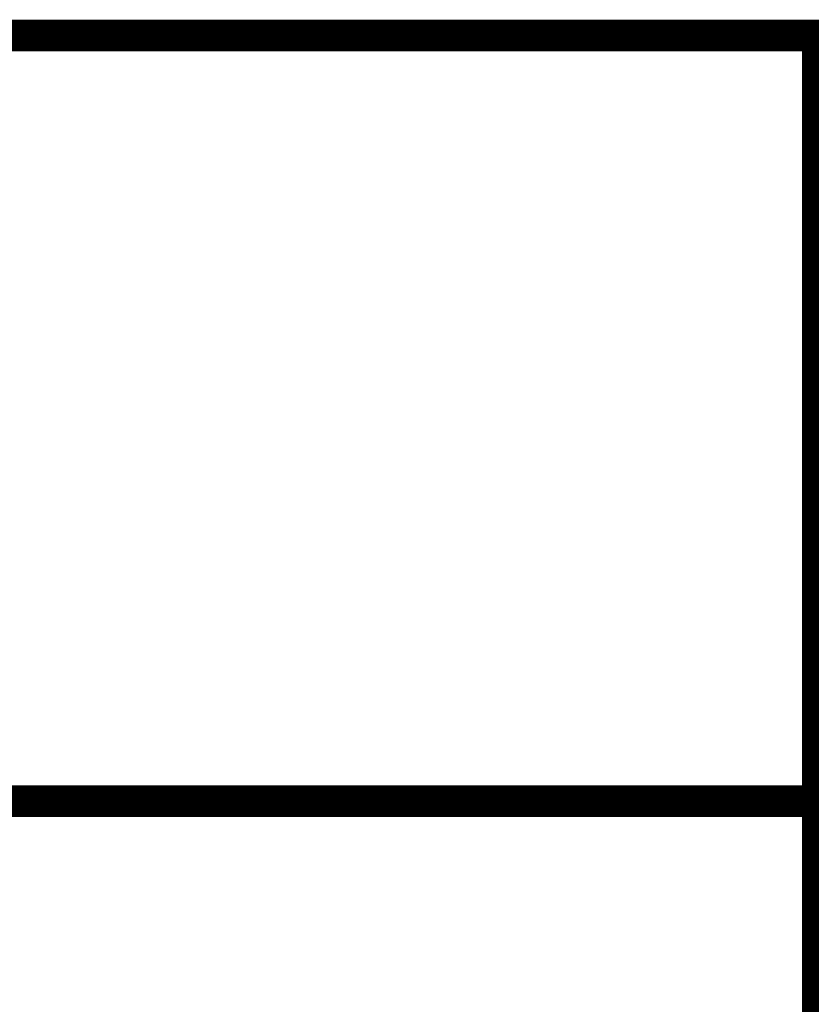
# Model space of a CAD drawing. Extents: x -1 to 225, y -1 to 297.
# Drawn here: x 57 to 75, y 39 to 60 of the extents above; entities that cross this region are included whole.
import ezdxf
from ezdxf.enums import TextEntityAlignment as Align

# ---------------------------------------------------------------- set-up
doc = ezdxf.new("R2010")
doc.units = 0
doc.header["$MEASUREMENT"] = 0
for name, color, linetype in [('1', 7, 'Continuous'), ('255', 7, 'Continuous'), ('4', 7, 'Continuous'), ('98', 7, 'Continuous')]:
    doc.layers.add(name, color=color, linetype=linetype)
doc.styles.get("Standard").update_dxf_attribs({"font": 'monotxt.shx'})

# ---------------------------------------------------------------- blocks, each defined once
blk = doc.blocks.new('DBSFELD5')
at = {"layer": '255', "color": 2, "linetype": 'Continuous', "const_width": 0.7}
for points in [[(-200.004, 55), (0, 55)], [(-129.904, 55), (-129.904, 0)], [(-129.904, 50.800003), (-86.3, 50.800003)], [(-200.004, 38.099998), (0, 38.099998)]]:
    blk.add_lwpolyline(points, dxfattribs=at)
at = {"layer": '1', "color": 4, "linetype": 'Continuous', "width": 0.7}
for tag, height, p in [('1', 5, (-43.22, 30.139995)), ('2', 3.5, (-43.22, 21.821096))]:
    blk.add_attdef(tag, text='', height=height, dxfattribs=at).set_placement(p, align=Align.CENTER)
for tag, p, height in [('14', (-118.70568, 30.550001), 2), ('15', (-103.46569, 30.550001), 2), ('16', (-118.70568, 26.319999), 2), ('17', (-103.46569, 26.319999), 2), ('5', (-117.70568, 18.949998), 2.5), ('3', (-61.299999, 9.979991), 5), ('18', (11, 11.999999), 1), ('6', (-117.70568, 10.490008), 2), ('19', (11, 10.499999), 1), ('11', (-61.299999, 5.346294), 2.5), ('4', (-117.70568, 2.029998), 2), ('10', (-61.262001, -3.903705), 3)]:
    blk.add_attdef(tag, p, '', height=height, dxfattribs=at)
at = {"layer": '255', "color": 4, "linetype": 'Continuous', "width": 0.7}
for tag, p in [('7', (10, 14.999999)), ('12', (11, 14.999999)), ('8', (10, 13.499999)), ('13', (11, 13.499999)), ('9', (10, 11.999999))]:
    blk.add_attdef(tag, p, '', height=1, dxfattribs=at)
at = {"layer": '4', "color": 4, "linetype": 'Continuous'}
for tag, p, width in [('20', (-128.73997, 34.84), 0.65), ('21', (-198.78295, -10.331868), 0.7), ('22', (-190.9, -10.330002), 0.7), ('23', (-149.20002, -10.330002), 0.7), ('24', (-137.00002, -10.330002), 0.7), ('25', (-198.78295, -14.561868), 0.7), ('26', (-190.9, -14.560002), 0.7), ('27', (-149.20002, -14.560002), 0.7), ('28', (-137.00002, -14.560002), 0.7), ('29', (-198.78295, -18.791868), 0.7), ('30', (-190.9, -18.790002), 0.7), ('31', (-149.20002, -18.790002), 0.7), ('32', (-137.00002, -18.790002), 0.7), ('33', (-198.78295, -23.021868), 0.7), ('34', (-190.9, -23.020002), 0.7), ('35', (-149.20002, -23.020002), 0.7), ('36', (-137.00002, -23.020002), 0.7), ('38', (-190.9, -27.250002), 0.7), ('39', (-149.20002, -27.250002), 0.7), ('40', (-137.00002, -27.250002), 0.7), ('37', (-198.78295, -27.251868), 0.7), ('41', (-198.78295, -31.481868), 0.7), ('42', (-190.9, -31.480002), 0.7), ('43', (-149.20002, -31.480002), 0.7), ('44', (-137.00002, -31.480002), 0.7), ('46', (-190.9, -35.710002), 0.7), ('48', (-137.00002, -35.710002), 0.7), ('45', (-198.78295, -35.711868), 0.7), ('47', (-149.20002, -35.710002), 0.7), ('49', (-198.88295, -39.941875), 0.7), ('50', (-191, -39.940009), 0.7), ('51', (-149.30002, -39.940009), 0.7), ('52', (-137.00002, -39.940002), 0.7)]:
    blk.add_attdef(tag, p, '', height=2, dxfattribs=dict(at, width=width))

msp = doc.modelspace()

# ---------------------------------------------------------------- block references
at = {"layer": '98'}
msp.add_blockref('DBSFELD5', (205, 5), dxfattribs=at)

doc.saveas('drawing.dxf')
